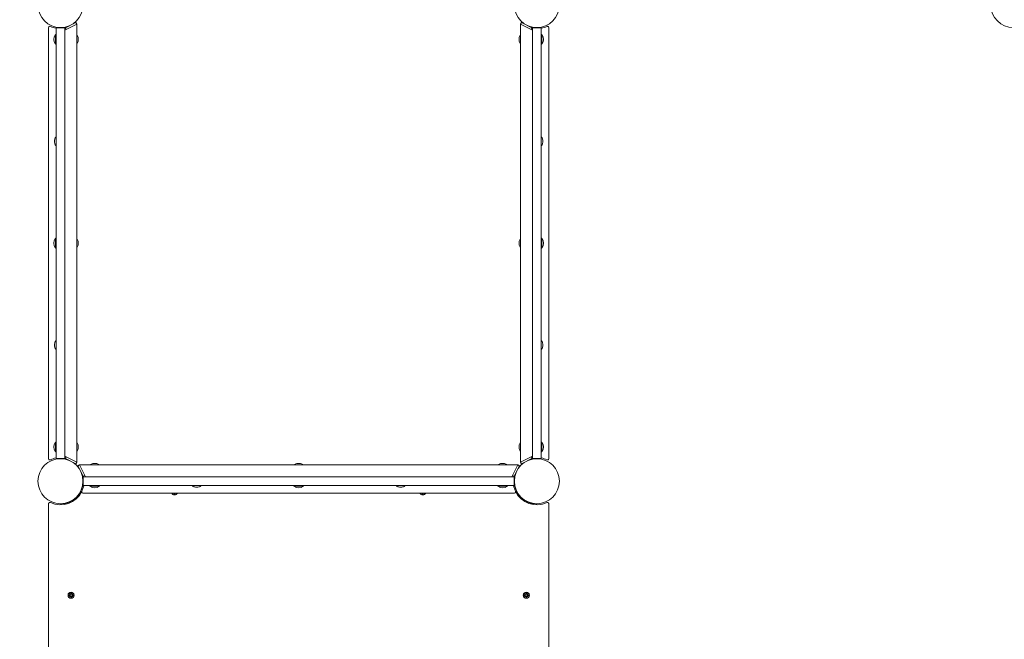
# Model space of a CAD drawing. Units: millimetres. Extents: x 365 to 23179, y 145 to 28190.
# Drawn here: x 13055 to 14721, y 13002 to 14051 of the extents above; entities that cross this region are included whole.
import ezdxf

# ---------------------------------------------------------------- set-up
doc = ezdxf.new("R2010")
doc.units = ezdxf.units.MM
doc.layers.add('Urządzenia', color=2, linetype='Continuous', lineweight=15)
doc.layers.add('Widoczne (ISO)', color=7, linetype='Continuous', lineweight=15)
doc.layers.add('wymiary 100', color=5, linetype='Continuous')
doc.layers.add('wymiary 100 strefy', color=5, linetype='Continuous')
doc.styles.get("Standard").update_dxf_attribs({"font": 'arial.ttf'})
doc.dimstyles.new('FK_rzuty 100_m$0', dxfattribs={"dimscale": 100, "dimtxt": 2.5, "dimasz": 2.5, "dimexe": 1.25, "dimexo": 0.625, "dimtad": 1, "dimlfac": 0.001, "dimrnd": 0.01, "dimzin": 1, "dimdsep": 46, "dimtxsty": 'Standard', "dimblk": 'OBLIQUE', "dimblk1": 'ARCHTICK', "dimblk2": 'OBLIQUE', "dimcen": 2.5, "dimadec": 0, "dimazin": 0, "dimtfac": 1, "dimtmove": 0, "dimatfit": 3, "dimfxl": 1, "dimarcsym": 0})
doc.dimstyles.new('FK_rzuty 100_STREFY', dxfattribs={"dimscale": 100, "dimtxt": 4, "dimasz": 2.5, "dimexe": 1.25, "dimexo": 0.625, "dimgap": 1, "dimtad": 1, "dimdec": 1, "dimlfac": 0.001, "dimrnd": 0.01, "dimzin": 1, "dimdsep": 46, "dimtxsty": 'Standard', "dimblk": 'OBLIQUE', "dimcen": 2.5, "dimadec": 0, "dimazin": 0, "dimtfac": 1, "dimtdec": 1, "dimtmove": 0, "dimatfit": 3, "dimfxl": 1, "dimarcsym": 0})

# ---------------------------------------------------------------- blocks, each defined once
blk = doc.blocks.new('_Oblique')
at = {"color": 0, "linetype": 'ByBlock', "lineweight": -2}
blk.add_line((-0.5, -0.5), (0.5, 0.5), dxfattribs=at)
blk = doc.blocks.new('*D9')
at = {"layer": 'Defpoints', "color": 0, "transparency": 16777216}
for p in [(13124.4, 14919.5), (11680.4, 4359.3), (19971.3, 4359.3)]:
    blk.add_point(p, dxfattribs=at)
at = {"layer": 'wymiary 100', "color": 0, "linetype": 'ByBlock', "lineweight": -2, "transparency": 16777216}
for p, q in [((13186.9, 14919.5), (20096.3, 14919.5)), ((19971.3, 14919.5), (19971.3, 4359.3)), ((11742.9, 4359.3), (20096.3, 4359.3))]:
    blk.add_line(p, q, dxfattribs=at)
at = {"layer": 'wymiary 100', "color": 0, "lineweight": -2, "transparency": 16777216, "xscale": 250, "yscale": 250, "zscale": 250}
for p, rotation in [((19971.3, 14919.5), 90), ((19971.3, 4359.3), 270)]:
    blk.add_blockref('_Oblique', p, dxfattribs=dict(at, rotation=rotation))
at = {"layer": 'wymiary 100', "color": 0, "transparency": 16777216, "insert": (19781.1, 9639.4), "char_height": 250, "attachment_point": 5, "rotation": 90}
blk.add_mtext('10.56', dxfattribs=at)
blk = doc.blocks.new('_ArchTick')
at = {"color": 0, "linetype": 'ByBlock', "const_width": 0.15}
blk.add_lwpolyline([(-0.5, -0.5), (0.5, 0.5)], dxfattribs=at)
blk = doc.blocks.new('*D11')
at = {"layer": 'Defpoints', "color": 0, "transparency": 16777216}
for p in [(14333.4, 16419.5), (20829.4, 16419.5), (11680.4, 2859.3)]:
    blk.add_point(p, dxfattribs=at)
at = {"layer": 'wymiary 100 strefy', "color": 0, "lineweight": -2, "transparency": 16777216}
for p, q in [((14395.9, 16419.5), (20954.4, 16419.5)), ((20829.4, 2859.3), (20829.4, 16419.5)), ((11742.9, 2859.3), (20954.4, 2859.3))]:
    blk.add_line(p, q, dxfattribs=at)
at = {"layer": 'wymiary 100 strefy', "color": 0, "lineweight": -2, "transparency": 16777216, "xscale": 200, "yscale": 200, "zscale": 200}
for p, rotation in [((20829.4, 16419.5), 90), ((20829.4, 2859.3), 270)]:
    blk.add_blockref('_Oblique', p, dxfattribs=dict(at, rotation=rotation))
at = {"layer": 'wymiary 100 strefy', "color": 0, "transparency": 16777216, "insert": (20576.1, 9639.4), "char_height": 300, "attachment_point": 5, "rotation": 90}
blk.add_mtext('13.60 m', dxfattribs=at)

msp = doc.modelspace()

# ---------------------------------------------------------------- linework, layer by layer
at = {"layer": 'Urządzenia'}
for p, q in [((13151.855, 14043.44), (13131.855, 14033.25)), ((13132.673, 14037.034), (13150.493, 14046.113)), ((13151.855, 14043.44), (13134.035, 14034.361)), ((13150.493, 14046.113), (13151.855, 14043.44)), ((13151.855, 13301.559), (13151.855, 14043.44)), ((13902.855, 14043.44), (13904.217, 14046.113)), ((13922.855, 14033.25), (13902.855, 14043.44)), ((13902.855, 14043.44), (13902.855, 13301.559)), ((13920.675, 14034.361), (13902.855, 14043.44)), ((13904.217, 14046.113), (13922.037, 14037.034)), ((13909.563, 14043.389), (13909.657, 14043.572)), ((13104.355, 14037.553), (13104.355, 13307.447)), ((13116.855, 14031.997), (13116.855, 14037)), ((13131.855, 14037), (13116.855, 14037)), ((13116.855, 13977.272), (13116.855, 14031.997)), ((13124.355, 14037.45), (13124.355, 14037)), ((13131.855, 14037), (13131.855, 14031.997)), ((13131.855, 13977.272), (13131.855, 14031.997)), ((13134.035, 14034.361), (13132.673, 14037.034)), ((13916.691, 14039.758), (13916.79, 14039.95)), ((13922.037, 14037.034), (13920.675, 14034.361)), ((13922.855, 14038.196), (13922.855, 14037)), ((13922.855, 14031.997), (13922.855, 14037)), ((13937.855, 14037), (13922.855, 14037)), ((13922.855, 14031.997), (13922.855, 13977.272)), ((13937.855, 14037), (13937.855, 14031.997)), ((13937.855, 14031.997), (13937.855, 13977.272)), ((13950.355, 13307.447), (13950.355, 14037.553)), ((13116.074, 14009.225), (13116.074, 14025.775)), ((13116.074, 14025.775), (13116.855, 14025.775)), ((13151.955, 14024.5), (13152.304, 14024.5)), ((13151.955, 14010.5), (13152.304, 14010.5)), ((13154.441, 14019.5), (13154.384, 14019.5)), ((13154.384, 14015.5), (13154.441, 14015.5)), ((13900.326, 14019.5), (13900.27, 14019.5)), ((13900.27, 14015.5), (13900.326, 14015.5)), ((13902.755, 14024.5), (13902.407, 14024.5)), ((13902.755, 14010.5), (13902.407, 14010.5)), ((13938.637, 14025.775), (13937.855, 14025.775)), ((13938.637, 14025.775), (13938.637, 14009.225)), ((13116.074, 14009.225), (13116.855, 14009.225)), ((13938.637, 14009.225), (13937.855, 14009.225)), ((13116.855, 13977.272), (13116.855, 13922.5)), ((13131.855, 13977.272), (13131.855, 13922.5)), ((13922.855, 13922.5), (13922.855, 13977.272)), ((13937.855, 13922.5), (13937.855, 13977.272)), ((13116.855, 13922.5), (13116.855, 13422.5)), ((13131.855, 13922.5), (13131.855, 13422.5)), ((13922.855, 13422.5), (13922.855, 13922.5)), ((13937.855, 13422.5), (13937.855, 13922.5)), ((13116.755, 13852), (13116.407, 13852)), ((13937.955, 13852), (13938.304, 13852)), ((13116.755, 13838), (13116.407, 13838)), ((13937.955, 13838), (13938.304, 13838)), ((13116.074, 13664.225), (13116.074, 13680.775)), ((13116.074, 13680.775), (13116.855, 13680.775)), ((13151.955, 13679.5), (13152.304, 13679.5)), ((13902.755, 13679.5), (13902.407, 13679.5)), ((13938.637, 13680.775), (13937.855, 13680.775)), ((13938.637, 13680.775), (13938.637, 13664.225)), ((13116.074, 13664.225), (13116.855, 13664.225)), ((13151.955, 13665.5), (13152.304, 13665.5)), ((13154.441, 13674.5), (13154.384, 13674.5)), ((13154.384, 13670.5), (13154.441, 13670.5)), ((13900.326, 13674.5), (13900.27, 13674.5)), ((13900.27, 13670.5), (13900.326, 13670.5)), ((13902.755, 13665.5), (13902.407, 13665.5)), ((13938.637, 13664.225), (13937.855, 13664.225)), ((13116.755, 13507), (13116.407, 13507)), ((13116.755, 13493), (13116.407, 13493)), ((13937.955, 13507), (13938.304, 13507)), ((13937.955, 13493), (13938.304, 13493)), ((13116.855, 13422.5), (13116.855, 13367.728)), ((13131.855, 13422.5), (13131.855, 13367.728)), ((13922.855, 13367.728), (13922.855, 13422.5)), ((13937.855, 13367.728), (13937.855, 13422.5)), ((13116.855, 13313.003), (13116.855, 13367.728)), ((13131.855, 13313.003), (13131.855, 13367.728)), ((13922.855, 13367.728), (13922.855, 13313.003)), ((13937.855, 13367.728), (13937.855, 13313.003)), ((13116.074, 13319.225), (13116.074, 13335.775)), ((13116.074, 13335.775), (13116.855, 13335.775)), ((13151.955, 13334.5), (13152.304, 13334.5)), ((13154.441, 13329.5), (13154.384, 13329.5)), ((13900.326, 13329.5), (13900.27, 13329.5)), ((13902.755, 13334.5), (13902.407, 13334.5)), ((13938.637, 13335.775), (13937.855, 13335.775)), ((13938.637, 13335.775), (13938.637, 13319.225)), ((13116.074, 13319.225), (13116.855, 13319.225)), ((13116.855, 13308), (13116.855, 13313.003)), ((13131.855, 13313.003), (13131.855, 13308)), ((13131.855, 13311.75), (13151.855, 13301.559)), ((13132.673, 13307.966), (13134.035, 13310.639)), ((13134.035, 13310.639), (13151.855, 13301.559)), ((13151.955, 13320.5), (13152.304, 13320.5)), ((13154.384, 13325.5), (13154.441, 13325.5)), ((13900.27, 13325.5), (13900.326, 13325.5)), ((13902.755, 13320.5), (13902.407, 13320.5)), ((13902.855, 13301.559), (13922.855, 13311.75)), ((13902.855, 13301.559), (13920.675, 13310.639)), ((13920.675, 13310.639), (13922.037, 13307.966)), ((13922.855, 13308), (13922.855, 13313.003)), ((13938.637, 13319.225), (13937.855, 13319.225)), ((13937.855, 13313.003), (13937.855, 13308)), ((13116.855, 13308), (13131.855, 13308)), ((13124.355, 13308), (13124.355, 13307.55)), ((13150.493, 13298.886), (13132.673, 13307.966)), ((13138.019, 13305.242), (13137.921, 13305.049)), ((13145.147, 13301.61), (13145.054, 13301.427)), ((13151.855, 13301.559), (13150.493, 13298.886)), ((13153.742, 13295.638), (13156.415, 13297)), ((13162.822, 13277.818), (13153.742, 13295.638)), ((13156.415, 13297), (13166.605, 13277)), ((13898.296, 13297), (13156.415, 13297)), ((13156.415, 13297), (13165.495, 13279.18)), ((13175.355, 13297.1), (13175.355, 13297.448)), ((13180.355, 13299.585), (13180.355, 13299.529)), ((13184.355, 13299.529), (13184.355, 13299.585)), ((13189.355, 13297.1), (13189.355, 13297.448)), ((13520.355, 13297.1), (13520.355, 13297.448)), ((13525.355, 13299.585), (13525.355, 13299.529)), ((13529.355, 13299.529), (13529.355, 13299.585)), ((13534.355, 13297.1), (13534.355, 13297.448)), ((13865.355, 13297.1), (13865.355, 13297.448)), ((13870.355, 13299.585), (13870.355, 13299.529)), ((13874.355, 13299.529), (13874.355, 13299.585)), ((13879.355, 13297.1), (13879.355, 13297.448)), ((13888.105, 13277), (13898.296, 13297)), ((13889.216, 13279.18), (13898.296, 13297)), ((13900.969, 13295.638), (13891.889, 13277.818)), ((13898.296, 13297), (13900.969, 13295.638)), ((13904.217, 13298.886), (13902.855, 13301.559)), ((13922.037, 13307.966), (13904.217, 13298.886)), ((13909.563, 13301.61), (13909.657, 13301.427)), ((13916.691, 13305.242), (13916.79, 13305.049)), ((13922.855, 13308), (13937.855, 13308)), ((13922.855, 13308), (13922.855, 13306.803)), ((13161.659, 13277), (13162.855, 13277)), ((13165.495, 13279.18), (13162.822, 13277.818)), ((13162.855, 13277), (13167.858, 13277)), ((13162.855, 13277), (13162.855, 13262)), ((13222.583, 13277), (13167.858, 13277)), ((13222.583, 13277), (13277.355, 13277)), ((13277.355, 13277), (13777.355, 13277)), ((13777.355, 13277), (13832.128, 13277)), ((13886.853, 13277), (13832.128, 13277)), ((13886.853, 13277), (13891.855, 13277)), ((13891.889, 13277.818), (13889.216, 13279.18)), ((13891.855, 13262), (13891.855, 13277)), ((13891.855, 13277), (13893.052, 13277)), ((13894.613, 13283.164), (13894.806, 13283.066)), ((13898.245, 13290.292), (13898.428, 13290.199)), ((13167.858, 13262), (13162.855, 13262)), ((13222.583, 13262), (13167.858, 13262)), ((13174.08, 13261.218), (13174.08, 13262)), ((13190.63, 13261.218), (13174.08, 13261.218)), ((13190.63, 13261.218), (13190.63, 13262)), ((13222.583, 13262), (13277.355, 13262)), ((13277.355, 13262), (13777.355, 13262)), ((13347.855, 13261.9), (13347.855, 13261.551)), ((13361.855, 13261.9), (13361.855, 13261.551)), ((13519.08, 13261.218), (13519.08, 13262)), ((13535.63, 13261.218), (13519.08, 13261.218)), ((13535.63, 13261.218), (13535.63, 13262)), ((13692.855, 13261.9), (13692.855, 13261.551)), ((13706.855, 13261.9), (13706.855, 13261.551)), ((13777.355, 13262), (13832.128, 13262)), ((13886.853, 13262), (13832.128, 13262)), ((13864.08, 13261.218), (13864.08, 13262)), ((13880.63, 13261.218), (13864.08, 13261.218)), ((13880.63, 13261.218), (13880.63, 13262)), ((13891.855, 13262), (13886.853, 13262)), ((13154.296, 13245.216), (13153.94, 13245.572)), ((13162.303, 13249.5), (13892.408, 13249.5)), ((13313.997, 13248.141), (13315.28, 13249.5)), ((13313.997, 13248.141), (13315.355, 13249.5)), ((13315.435, 13249.5), (13313.997, 13248.141)), ((13316.987, 13246.738), (13316.871, 13249.175)), ((13317.724, 13246.738), (13317.84, 13249.175)), ((13320.714, 13248.141), (13319.276, 13249.5)), ((13320.714, 13248.141), (13319.355, 13249.5)), ((13319.43, 13249.5), (13320.714, 13248.141)), ((13733.997, 13248.141), (13735.28, 13249.5)), ((13733.997, 13248.141), (13735.355, 13249.5)), ((13735.435, 13249.5), (13733.997, 13248.141)), ((13736.987, 13246.738), (13736.871, 13249.175)), ((13737.724, 13246.738), (13737.84, 13249.175)), ((13740.714, 13248.141), (13739.276, 13249.5)), ((13740.714, 13248.141), (13739.355, 13249.5)), ((13739.43, 13249.5), (13740.714, 13248.141)), ((13104.355, 13231.553), (13104.355, 12501.447)), ((13125.808, 13229.526), (13125.756, 13230.975)), ((13148.639, 13239.56), (13148.283, 13239.915)), ((13928.955, 13230.975), (13928.902, 13229.526)), ((13950.355, 12501.447), (13950.355, 13231.553))]:
    msp.add_line(p, q, dxfattribs=at)
for centre in [(13124.355, 14075.5), (13930.355, 14075.5), (14736.355, 14075.5), (13124.355, 13269.5), (13930.355, 13269.5)]:
    msp.add_circle(centre, 38.05, dxfattribs=at)
for centre, radius, start, end in [((13106.355, 14037.553), 2, 64.623066, 180), ((13124.355, 14075.5), 40, 244.623066, 259.193077), ((13930.355, 14075.5), 38.55, 258.781415, 267.081515), ((13930.355, 14075.5), 40, 280.806923, 295.376934), ((13948.355, 14037.553), 2, 0, 115.376934), ((13125.575, 14017.5), 12.6, 138.947824, 221.052176), ((13151.955, 14024.4), 0.1, 90, 180), ((13151.955, 14010.6), 0.1, 180, 270), ((13152.304, 14024.4), 0.1, 35.438723, 90), ((13152.304, 14010.6), 0.1, 270, 324.561277), ((13142.609, 14017.5), 12, 9.594068, 35.438723), ((13142.609, 14017.5), 12, 324.561277, 350.405932), ((13912.102, 14017.5), 12, 144.561277, 170.405932), ((13912.102, 14017.5), 12, 189.594068, 215.438723), ((13902.407, 14024.4), 0.1, 90, 144.561277), ((13902.407, 14010.6), 0.1, 215.438723, 270), ((13902.755, 14024.4), 0.1, 0, 90), ((13902.755, 14010.6), 0.1, 270, 0), ((13929.135, 14017.5), 12.6, 318.947824, 41.052176), ((13126.102, 13845), 12, 144.561277, 170.372832), ((13126.102, 13845), 12, 189.627168, 215.438723), ((13116.407, 13851.9), 0.1, 90, 144.561277), ((13116.755, 13851.9), 0.1, 0, 90), ((13937.955, 13851.9), 0.1, 90, 180), ((13938.304, 13851.9), 0.1, 35.438723, 90), ((13928.609, 13845), 12, 9.627168, 35.438723), ((13928.609, 13845), 12, 324.561277, 350.372832), ((13116.407, 13838.1), 0.1, 215.438723, 270), ((13116.755, 13838.1), 0.1, 270, 0), ((13937.955, 13838.1), 0.1, 180, 270), ((13938.304, 13838.1), 0.1, 270, 324.561277), ((13125.575, 13672.5), 12.6, 138.947824, 221.052176), ((13151.955, 13679.4), 0.1, 90, 180), ((13152.304, 13679.4), 0.1, 35.438723, 90), ((13142.609, 13672.5), 12, 9.594068, 35.438723), ((13912.102, 13672.5), 12, 144.561277, 170.405932), ((13902.407, 13679.4), 0.1, 90, 144.561277), ((13902.755, 13679.4), 0.1, 0, 90), ((13929.135, 13672.5), 12.6, 318.947824, 41.052176), ((13151.955, 13665.6), 0.1, 180, 270), ((13152.304, 13665.6), 0.1, 270, 324.561277), ((13142.609, 13672.5), 12, 324.561277, 350.405932), ((13912.102, 13672.5), 12, 189.594068, 215.438723), ((13902.407, 13665.6), 0.1, 215.438723, 270), ((13902.755, 13665.6), 0.1, 270, 0), ((13126.102, 13500), 12, 144.561277, 170.372832), ((13126.102, 13500), 12, 189.627168, 215.438723), ((13116.407, 13506.9), 0.1, 90, 144.561277), ((13116.407, 13493.1), 0.1, 215.438723, 270), ((13116.755, 13506.9), 0.1, 0, 90), ((13116.755, 13493.1), 0.1, 270, 0), ((13937.955, 13506.9), 0.1, 90, 180), ((13937.955, 13493.1), 0.1, 180, 270), ((13938.304, 13506.9), 0.1, 35.438723, 90), ((13938.304, 13493.1), 0.1, 270, 324.561277), ((13928.609, 13500), 12, 9.627168, 35.438723), ((13928.609, 13500), 12, 324.561277, 350.372832), ((13125.575, 13327.5), 12.6, 138.947824, 221.052176), ((13151.955, 13334.4), 0.1, 90, 180), ((13152.304, 13334.4), 0.1, 35.438723, 90), ((13142.609, 13327.5), 12, 9.594068, 35.438723), ((13912.102, 13327.5), 12, 144.561277, 170.405932), ((13902.407, 13334.4), 0.1, 90, 144.561277), ((13902.755, 13334.4), 0.1, 0, 90), ((13929.135, 13327.5), 12.6, 318.947824, 41.052176), ((13151.955, 13320.6), 0.1, 180, 270), ((13152.304, 13320.6), 0.1, 270, 324.561277), ((13142.609, 13327.5), 12, 324.561277, 350.405932), ((13912.102, 13327.5), 12, 189.594068, 215.438723), ((13902.407, 13320.6), 0.1, 215.438723, 270), ((13902.755, 13320.6), 0.1, 270, 0), ((13106.355, 13307.447), 2, 180, 295.376934), ((13124.355, 13269.5), 40, 100.806923, 115.376934), ((13175.455, 13297.448), 0.1, 125.438723, 180), ((13175.455, 13297.1), 0.1, 180, 270), ((13182.355, 13287.753), 12, 99.594068, 125.438723), ((13182.355, 13287.753), 12, 54.561277, 80.405932), ((13189.255, 13297.1), 0.1, 270, 0), ((13189.255, 13297.448), 0.1, 0, 54.561277), ((13520.455, 13297.448), 0.1, 125.438723, 180), ((13520.455, 13297.1), 0.1, 180, 270), ((13527.355, 13287.753), 12, 99.594068, 125.438723), ((13527.355, 13287.753), 12, 54.561277, 80.405932), ((13534.255, 13297.1), 0.1, 270, 0), ((13534.255, 13297.448), 0.1, 0, 54.561277), ((13865.455, 13297.448), 0.1, 125.438723, 180), ((13865.455, 13297.1), 0.1, 180, 270), ((13872.355, 13287.753), 12, 99.594068, 125.438723), ((13872.355, 13287.753), 12, 54.561277, 80.405932), ((13879.255, 13297.1), 0.1, 270, 0), ((13879.255, 13297.448), 0.1, 0, 54.561277), ((13930.355, 13269.5), 38.55, 92.918485, 101.218585), ((13930.355, 13269.5), 40, 64.623066, 79.193077), ((13948.355, 13307.447), 2, 244.623066, 0), ((13124.355, 13269.5), 38.55, 2.918485, 11.218585), ((13930.355, 13269.5), 38.55, 168.781415, 177.081515), ((13124.355, 13269.5), 38.55, 272.081813, 357.081515), ((13124.355, 13269.5), 40, 334.623066, 349.193077), ((13182.355, 13270.72), 12.6, 228.947824, 311.052176), ((13347.955, 13261.9), 0.1, 90, 180), ((13347.955, 13261.551), 0.1, 180, 234.561277), ((13354.855, 13271.247), 12, 234.561277, 260.372832), ((13354.855, 13271.247), 12, 279.627168, 305.438723), ((13361.755, 13261.9), 0.1, 0, 90), ((13361.755, 13261.551), 0.1, 305.438723, 0), ((13527.355, 13270.72), 12.6, 228.947824, 311.052176), ((13692.955, 13261.9), 0.1, 90, 180), ((13692.955, 13261.551), 0.1, 180, 234.561277), ((13699.855, 13271.247), 12, 234.561277, 260.372832), ((13699.855, 13271.247), 12, 279.627168, 305.438723), ((13706.755, 13261.9), 0.1, 0, 90), ((13706.755, 13261.551), 0.1, 305.438723, 0), ((13872.355, 13270.72), 12.6, 228.947824, 311.052176), ((13930.355, 13269.5), 40, 190.806923, 205.376934), ((13930.355, 13269.5), 38.55, 182.918485, 267.918187), ((13124.355, 13269.5), 40, 244.623066, 334.623066), ((13162.303, 13251.5), 2, 154.623066, 270), ((13317.355, 13251.5), 5.25, 202.392688, 337.607312), ((13316.093, 13249.138), 0.778, 2.726537, 27.732105), ((13318.617, 13249.138), 0.778, 152.267895, 177.273463), ((13737.355, 13251.5), 5.25, 202.392688, 337.607312), ((13736.093, 13249.138), 0.778, 2.726537, 27.732105), ((13738.617, 13249.138), 0.778, 152.267895, 177.273463), ((13892.408, 13251.5), 2, 270, 25.376934), ((13930.355, 13269.5), 40, 205.376934, 295.376934), ((13106.355, 13231.553), 2, 64.623066, 180), ((13948.355, 13231.553), 2, 0, 115.376934)]:
    msp.add_arc(centre, radius, start, end, dxfattribs=at)
for centre, major_axis, ratio, start_param, end_param in [((13142.609, 14018.5), (11.832, 0), 0.8660254, 6.18543973, 6.38093089), ((13142.609, 14016.5), (11.832, 0), 0.8660254, 6.18543973, 6.38093089), ((13912.102, 14018.5), (-11.832, 0), 0.8660254, 6.18543973, 6.38093089), ((13912.102, 14016.5), (-11.832, 0), 0.8660254, 6.18543973, 6.38093089), ((13126.102, 13845.854), (-11.832, 0), 0.90430747, 6.18543973, 6.38093089), ((13126.102, 13843.86), (-11.832, 0), 0.82184415, 6.18543973, 6.38093089), ((13126.102, 13843.007), (-11.832, 0), 0.08246332, 6.20330875, 6.38093089), ((13126.102, 13846.993), (-11.832, 0), 0.08246332, 6.26919837, 6.38093089), ((13126.102, 13846.139), (-11.832, 0), 0.82184415, 6.20330875, 6.29717225), ((13126.102, 13844.146), (-11.832, 0), 0.90430747, 6.20330875, 6.29717225), ((13928.609, 13846.993), (11.832, 0), 0.08246332, 6.20330875, 6.38093089), ((13928.609, 13846.139), (11.832, 0), 0.82184415, 6.18543973, 6.38093089), ((13928.609, 13844.146), (11.832, 0), 0.90430747, 6.18543973, 6.38093089), ((13928.609, 13843.007), (11.832, 0), 0.08246332, 6.26919837, 6.38093089), ((13928.609, 13845.854), (11.832, 0), 0.90430747, 6.20330875, 6.29717225), ((13928.609, 13843.86), (11.832, 0), 0.82184415, 6.20330875, 6.29717225), ((13142.609, 13673.5), (11.832, 0), 0.8660254, 6.18543973, 6.38093089), ((13142.609, 13671.5), (11.832, 0), 0.8660254, 6.18543973, 6.38093089), ((13912.102, 13673.5), (-11.832, 0), 0.8660254, 6.18543973, 6.38093089), ((13912.102, 13671.5), (-11.832, 0), 0.8660254, 6.18543973, 6.38093089), ((13126.102, 13500.854), (-11.832, 0), 0.90430747, 6.18543973, 6.38093089), ((13126.102, 13498.86), (-11.832, 0), 0.82184415, 6.18543973, 6.38093089), ((13126.102, 13498.007), (-11.832, 0), 0.08246332, 6.20330875, 6.38093089), ((13126.102, 13501.993), (-11.832, 0), 0.08246332, 6.26919837, 6.38093089), ((13126.102, 13501.139), (-11.832, 0), 0.82184415, 6.20330875, 6.29717225), ((13126.102, 13499.146), (-11.832, 0), 0.90430747, 6.20330875, 6.29717225), ((13928.609, 13501.993), (11.832, 0), 0.08246332, 6.20330875, 6.38093089), ((13928.609, 13501.139), (11.832, 0), 0.82184415, 6.18543973, 6.38093089), ((13928.609, 13499.146), (11.832, 0), 0.90430747, 6.18543973, 6.38093089), ((13928.609, 13498.007), (11.832, 0), 0.08246332, 6.26919837, 6.38093089), ((13928.609, 13500.854), (11.832, 0), 0.90430747, 6.20330875, 6.29717225), ((13928.609, 13498.86), (11.832, 0), 0.82184415, 6.20330875, 6.29717225), ((13142.609, 13328.5), (11.832, 0), 0.8660254, 6.18543973, 6.38093089), ((13142.609, 13326.5), (11.832, 0), 0.8660254, 6.18543973, 6.38093089), ((13912.102, 13328.5), (-11.832, 0), 0.8660254, 6.18543973, 6.38093089), ((13912.102, 13326.5), (-11.832, 0), 0.8660254, 6.18543973, 6.38093089), ((13181.355, 13287.753), (0, 11.832), 0.8660254, 6.18543973, 6.38093089), ((13183.355, 13287.753), (0, 11.832), 0.8660254, 6.18543973, 6.38093089), ((13526.355, 13287.753), (0, 11.832), 0.8660254, 6.18543973, 6.38093089), ((13528.355, 13287.753), (0, 11.832), 0.8660254, 6.18543973, 6.38093089), ((13871.355, 13287.753), (0, 11.832), 0.8660254, 6.18543973, 6.38093089), ((13873.355, 13287.753), (0, 11.832), 0.8660254, 6.18543973, 6.38093089), ((13352.862, 13271.247), (0, -11.832), 0.08246332, 6.26919837, 6.38093089), ((13353.716, 13271.247), (0, -11.832), 0.82184415, 6.20330875, 6.29717225), ((13354.002, 13271.247), (0, -11.832), 0.90430747, 6.18543973, 6.38093089), ((13355.709, 13271.247), (0, -11.832), 0.90430747, 6.20330875, 6.29717225), ((13355.995, 13271.247), (0, -11.832), 0.82184415, 6.18543973, 6.38093089), ((13356.849, 13271.247), (0, -11.832), 0.08246332, 6.20330875, 6.38093089), ((13697.862, 13271.247), (0, -11.832), 0.08246332, 6.26919837, 6.38093089), ((13698.716, 13271.247), (0, -11.832), 0.82184415, 6.20330875, 6.29717225), ((13699.002, 13271.247), (0, -11.832), 0.90430747, 6.18543973, 6.38093089), ((13700.709, 13271.247), (0, -11.832), 0.90430747, 6.20330875, 6.29717225), ((13700.995, 13271.247), (0, -11.832), 0.82184415, 6.18543973, 6.38093089), ((13701.849, 13271.247), (0, -11.832), 0.08246332, 6.20330875, 6.38093089)]:
    msp.add_ellipse(centre, major_axis=major_axis, ratio=ratio, start_param=start_param, end_param=end_param, dxfattribs=at)
for points, knots in [([(13316.878, 13249.5), (13316.906, 13249.434), (13316.927, 13249.361), (13316.943, 13249.251), (13316.946, 13249.214), (13316.947, 13249.179)], [0.4769740048, 0.4769740048, 0.4769740048, 0.4769740048, 0.498958462, 0.498958462, 0.5097068779, 0.5097068779, 0.5097068779, 0.5097068779]), ([(13317.764, 13249.179), (13317.765, 13249.214), (13317.768, 13249.251), (13317.784, 13249.361), (13317.805, 13249.434), (13317.833, 13249.5)], [0.3348630417, 0.3348630417, 0.3348630417, 0.3348630417, 0.3456114576, 0.3456114576, 0.3675959148, 0.3675959148, 0.3675959148, 0.3675959148]), ([(13736.878, 13249.5), (13736.906, 13249.434), (13736.927, 13249.361), (13736.943, 13249.251), (13736.946, 13249.214), (13736.947, 13249.179)], [0.4769740048, 0.4769740048, 0.4769740048, 0.4769740048, 0.498958462, 0.498958462, 0.5097068779, 0.5097068779, 0.5097068779, 0.5097068779]), ([(13737.764, 13249.179), (13737.765, 13249.214), (13737.768, 13249.251), (13737.784, 13249.361), (13737.805, 13249.434), (13737.833, 13249.5)], [0.3348630417, 0.3348630417, 0.3348630417, 0.3348630417, 0.3456114576, 0.3456114576, 0.3675959148, 0.3675959148, 0.3675959148, 0.3675959148])]:
    msp.add_open_spline(points, degree=3, knots=knots, dxfattribs=at)
for points, weights in [([(13316.947, 13249.179), (13316.96, 13248.385), (13316.985, 13246.789)], [1.06380331295, 1.09697588554, 1.0013490209]), ([(13317.726, 13246.789), (13317.751, 13248.385), (13317.764, 13249.179)], [1.0013490209, 1.09697588554, 1.06380331295]), ([(13736.947, 13249.179), (13736.96, 13248.385), (13736.985, 13246.789)], [1.06380331295, 1.09697588554, 1.0013490209]), ([(13737.726, 13246.789), (13737.751, 13248.385), (13737.764, 13249.179)], [1.0013490209, 1.09697588554, 1.06380331295])]:
    msp.add_rational_spline(points, weights, degree=2, dxfattribs=at)
for points in [[(13316.987, 13246.738), (13316.986, 13246.754), (13316.985, 13246.773), (13316.985, 13246.789)], [(13317.726, 13246.789), (13317.725, 13246.773), (13317.725, 13246.754), (13317.724, 13246.738)], [(13736.987, 13246.738), (13736.986, 13246.754), (13736.985, 13246.773), (13736.985, 13246.789)], [(13737.726, 13246.789), (13737.725, 13246.773), (13737.725, 13246.754), (13737.724, 13246.738)]]:
    msp.add_open_spline(points, degree=3, dxfattribs=at)
at = {"layer": 'Widoczne (ISO)'}
for p, q in [((13137.593, 13076.869), (13140.03, 13076.985)), ((13138.997, 13079.859), (13140.824, 13078.132)), ((13138.997, 13079.859), (13140.632, 13078.224)), ((13140.723, 13078.032), (13138.997, 13079.859)), ((13140.632, 13078.224), (13140.801, 13078.054)), ((13141.987, 13081.262), (13141.871, 13078.825)), ((13142.724, 13081.262), (13142.84, 13078.825)), ((13143.887, 13078.132), (13145.714, 13079.859)), ((13144.079, 13078.224), (13143.909, 13078.054)), ((13145.714, 13079.859), (13143.988, 13078.032)), ((13145.714, 13079.859), (13144.079, 13078.224)), ((13147.117, 13076.869), (13144.68, 13076.985)), ((13907.593, 13076.869), (13910.03, 13076.985)), ((13908.997, 13079.859), (13910.824, 13078.132)), ((13908.997, 13079.859), (13910.632, 13078.224)), ((13910.723, 13078.032), (13908.997, 13079.859)), ((13910.632, 13078.224), (13910.801, 13078.054)), ((13911.987, 13081.262), (13911.871, 13078.825)), ((13912.724, 13081.262), (13912.84, 13078.825)), ((13913.887, 13078.132), (13915.714, 13079.859)), ((13914.079, 13078.224), (13913.909, 13078.054)), ((13915.714, 13079.859), (13913.988, 13078.032)), ((13915.714, 13079.859), (13914.079, 13078.224)), ((13917.117, 13076.869), (13914.68, 13076.985)), ((13137.593, 13076.131), (13140.03, 13076.015)), ((13138.997, 13073.141), (13140.723, 13074.968)), ((13140.824, 13074.867), (13138.997, 13073.141)), ((13138.997, 13073.141), (13140.632, 13074.776)), ((13140.632, 13074.776), (13140.801, 13074.946)), ((13141.987, 13071.738), (13141.871, 13074.175)), ((13142.724, 13071.738), (13142.84, 13074.175)), ((13145.714, 13073.141), (13143.887, 13074.867)), ((13144.079, 13074.776), (13143.909, 13074.946)), ((13143.988, 13074.968), (13145.714, 13073.141)), ((13145.714, 13073.141), (13144.079, 13074.776)), ((13147.117, 13076.131), (13144.68, 13076.015)), ((13907.593, 13076.131), (13910.03, 13076.015)), ((13908.997, 13073.141), (13910.723, 13074.968)), ((13910.824, 13074.867), (13908.997, 13073.141)), ((13908.997, 13073.141), (13910.632, 13074.776)), ((13910.632, 13074.776), (13910.801, 13074.946)), ((13911.987, 13071.738), (13911.871, 13074.175)), ((13912.724, 13071.738), (13912.84, 13074.175)), ((13915.714, 13073.141), (13913.887, 13074.867)), ((13914.079, 13074.776), (13913.909, 13074.946)), ((13913.988, 13074.968), (13915.714, 13073.141)), ((13915.714, 13073.141), (13914.079, 13074.776)), ((13917.117, 13076.131), (13914.68, 13076.015))]:
    msp.add_line(p, q, dxfattribs=at)
for centre, radius in [((13142.355, 13076.5), 5.25), ((13142.355, 13076.5), 1.676), ((13912.355, 13076.5), 5.25), ((13912.355, 13076.5), 1.676)]:
    msp.add_circle(centre, radius, dxfattribs=at)
for centre, start, end in [((13139.993, 13077.762), 272.726537, 20.303131), ((13141.093, 13078.862), 249.696869, 357.273463), ((13143.617, 13078.862), 182.726537, 290.303131), ((13144.717, 13077.762), 159.696869, 267.273463), ((13909.993, 13077.762), 272.726537, 20.303131), ((13911.093, 13078.862), 249.696869, 357.273463), ((13913.617, 13078.862), 182.726537, 290.303131), ((13914.717, 13077.762), 159.696869, 267.273463), ((13139.993, 13075.238), 339.696869, 87.273463), ((13141.093, 13074.138), 2.726537, 110.303131), ((13143.617, 13074.138), 69.696869, 177.273463), ((13144.717, 13075.238), 92.726537, 200.303131), ((13909.993, 13075.238), 339.696869, 87.273463), ((13911.093, 13074.138), 2.726537, 110.303131), ((13913.617, 13074.138), 69.696869, 177.273463), ((13914.717, 13075.238), 92.726537, 200.303131)]:
    msp.add_arc(centre, 0.778, start, end, dxfattribs=at)
for centre, major_axis, start_param, end_param in [((13141.022, 13078.786), (0.471, 0.498), 3.29358599, 3.60853992), ((13140.069, 13077.833), (0.498, 0.471), 5.81623804, 6.13119197), ((13143.688, 13078.786), (0.471, -0.498), 5.81623804, 6.13119197), ((13144.642, 13077.833), (0.498, -0.471), 3.29358599, 3.60853992), ((13911.022, 13078.786), (0.471, 0.498), 3.29358599, 3.60853992), ((13910.069, 13077.833), (0.498, 0.471), 5.81623804, 6.13119197), ((13913.688, 13078.786), (0.471, -0.498), 5.81623804, 6.13119197), ((13914.642, 13077.833), (0.498, -0.471), 3.29358599, 3.60853992), ((13140.069, 13075.167), (-0.498, 0.471), 3.29358599, 3.60853992), ((13141.022, 13074.213), (-0.471, 0.498), 5.81623804, 6.13119197), ((13143.688, 13074.213), (-0.471, -0.498), 3.29358599, 3.60853992), ((13144.642, 13075.167), (-0.498, -0.471), 5.81623804, 6.13119197), ((13910.069, 13075.167), (-0.498, 0.471), 3.29358599, 3.60853992), ((13911.022, 13074.213), (-0.471, 0.498), 5.81623804, 6.13119197), ((13913.688, 13074.213), (-0.471, -0.498), 3.29358599, 3.60853992), ((13914.642, 13075.167), (-0.498, -0.471), 5.81623804, 6.13119197)]:
    msp.add_ellipse(centre, major_axis=major_axis, ratio=0.98845192, start_param=start_param, end_param=end_param, dxfattribs=at)
for points in [[(13137.593, 13076.869), (13137.61, 13076.869), (13137.629, 13076.87), (13137.644, 13076.87)], [(13141.985, 13081.211), (13141.985, 13081.227), (13141.986, 13081.246), (13141.987, 13081.262)], [(13142.724, 13081.262), (13142.725, 13081.246), (13142.725, 13081.227), (13142.726, 13081.211)], [(13147.066, 13076.87), (13147.082, 13076.87), (13147.101, 13076.869), (13147.117, 13076.869)], [(13907.593, 13076.869), (13907.61, 13076.869), (13907.629, 13076.87), (13907.644, 13076.87)], [(13911.985, 13081.211), (13911.985, 13081.227), (13911.986, 13081.246), (13911.987, 13081.262)], [(13912.724, 13081.262), (13912.725, 13081.246), (13912.725, 13081.227), (13912.726, 13081.211)], [(13917.066, 13076.87), (13917.082, 13076.87), (13917.101, 13076.869), (13917.117, 13076.869)], [(13137.644, 13076.13), (13137.629, 13076.13), (13137.61, 13076.13), (13137.593, 13076.131)], [(13141.987, 13071.738), (13141.986, 13071.754), (13141.985, 13071.773), (13141.985, 13071.789)], [(13142.726, 13071.789), (13142.725, 13071.773), (13142.725, 13071.754), (13142.724, 13071.738)], [(13147.117, 13076.131), (13147.101, 13076.13), (13147.082, 13076.13), (13147.066, 13076.13)], [(13907.644, 13076.13), (13907.629, 13076.13), (13907.61, 13076.13), (13907.593, 13076.131)], [(13911.987, 13071.738), (13911.986, 13071.754), (13911.985, 13071.773), (13911.985, 13071.789)], [(13912.726, 13071.789), (13912.725, 13071.773), (13912.725, 13071.754), (13912.724, 13071.738)], [(13917.117, 13076.131), (13917.101, 13076.13), (13917.082, 13076.13), (13917.066, 13076.13)]]:
    msp.add_open_spline(points, degree=3, dxfattribs=at)
for points, weights in [([(13140.034, 13076.909), (13139.24, 13076.896), (13137.644, 13076.87)], [1.06380331295, 1.09697588554, 1.0013490209]), ([(13141.985, 13081.211), (13141.96, 13079.615), (13141.947, 13078.821)], [1.0013490209, 1.09697588554, 1.06380331295]), ([(13142.764, 13078.821), (13142.751, 13079.615), (13142.726, 13081.211)], [1.06380331295, 1.09697588554, 1.0013490209]), ([(13147.066, 13076.87), (13145.47, 13076.896), (13144.677, 13076.909)], [1.0013490209, 1.09697588554, 1.06380331295]), ([(13910.034, 13076.909), (13909.24, 13076.896), (13907.644, 13076.87)], [1.06380331295, 1.09697588554, 1.0013490209]), ([(13911.985, 13081.211), (13911.96, 13079.615), (13911.947, 13078.821)], [1.0013490209, 1.09697588554, 1.06380331295]), ([(13912.764, 13078.821), (13912.751, 13079.615), (13912.726, 13081.211)], [1.06380331295, 1.09697588554, 1.0013490209]), ([(13917.066, 13076.87), (13915.47, 13076.896), (13914.677, 13076.909)], [1.0013490209, 1.09697588554, 1.06380331295]), ([(13137.644, 13076.13), (13139.24, 13076.104), (13140.034, 13076.091)], [1.0013490209, 1.09697588554, 1.06380331295]), ([(13141.947, 13074.179), (13141.96, 13073.385), (13141.985, 13071.789)], [1.06380331295, 1.09697588554, 1.0013490209]), ([(13142.726, 13071.789), (13142.751, 13073.385), (13142.764, 13074.179)], [1.0013490209, 1.09697588554, 1.06380331295]), ([(13144.677, 13076.091), (13145.47, 13076.104), (13147.066, 13076.13)], [1.06380331295, 1.09697588554, 1.0013490209]), ([(13907.644, 13076.13), (13909.24, 13076.104), (13910.034, 13076.091)], [1.0013490209, 1.09697588554, 1.06380331295]), ([(13911.947, 13074.179), (13911.96, 13073.385), (13911.985, 13071.789)], [1.06380331295, 1.09697588554, 1.0013490209]), ([(13912.726, 13071.789), (13912.751, 13073.385), (13912.764, 13074.179)], [1.0013490209, 1.09697588554, 1.06380331295]), ([(13914.677, 13076.091), (13915.47, 13076.104), (13917.066, 13076.13)], [1.06380331295, 1.09697588554, 1.0013490209])]:
    msp.add_rational_spline(points, weights, degree=2, dxfattribs=at)
for points, knots in [([(13140.801, 13078.054), (13140.828, 13077.987), (13140.845, 13077.918), (13140.864, 13077.771), (13140.863, 13077.683), (13140.832, 13077.509), (13140.801, 13077.424), (13140.723, 13077.278), (13140.669, 13077.205), (13140.543, 13077.083), (13140.47, 13077.033), (13140.321, 13076.959), (13140.232, 13076.93), (13140.106, 13076.912), (13140.07, 13076.909), (13140.034, 13076.909)], [0.351323176, 0.351323176, 0.351323176, 0.351323176, 0.3724042, 0.3724042, 0.39734458, 0.39734458, 0.42228496, 0.42228496, 0.44722534, 0.44722534, 0.47216572, 0.47216572, 0.498958462, 0.498958462, 0.509706878, 0.509706878, 0.509706878, 0.509706878]), ([(13141.947, 13078.821), (13141.946, 13078.785), (13141.943, 13078.749), (13141.925, 13078.623), (13141.896, 13078.534), (13141.822, 13078.386), (13141.772, 13078.313), (13141.65, 13078.186), (13141.578, 13078.132), (13141.431, 13078.054), (13141.346, 13078.024), (13141.173, 13077.992), (13141.084, 13077.991), (13140.938, 13078.01), (13140.868, 13078.028), (13140.801, 13078.054)], [0.334863042, 0.334863042, 0.334863042, 0.334863042, 0.345611458, 0.345611458, 0.3724042, 0.3724042, 0.39734458, 0.39734458, 0.42228496, 0.42228496, 0.44722534, 0.44722534, 0.47216572, 0.47216572, 0.493246744, 0.493246744, 0.493246744, 0.493246744]), ([(13143.909, 13078.054), (13143.843, 13078.028), (13143.773, 13078.01), (13143.626, 13077.991), (13143.538, 13077.992), (13143.365, 13078.024), (13143.28, 13078.054), (13143.133, 13078.132), (13143.061, 13078.186), (13142.939, 13078.313), (13142.889, 13078.386), (13142.814, 13078.534), (13142.786, 13078.623), (13142.768, 13078.749), (13142.765, 13078.785), (13142.764, 13078.821)], [0.351323176, 0.351323176, 0.351323176, 0.351323176, 0.3724042, 0.3724042, 0.39734458, 0.39734458, 0.42228496, 0.42228496, 0.44722534, 0.44722534, 0.47216572, 0.47216572, 0.498958462, 0.498958462, 0.509706878, 0.509706878, 0.509706878, 0.509706878]), ([(13144.677, 13076.909), (13144.641, 13076.909), (13144.604, 13076.912), (13144.478, 13076.93), (13144.39, 13076.959), (13144.241, 13077.033), (13144.168, 13077.083), (13144.041, 13077.205), (13143.988, 13077.278), (13143.909, 13077.424), (13143.879, 13077.509), (13143.848, 13077.683), (13143.847, 13077.771), (13143.866, 13077.918), (13143.883, 13077.987), (13143.909, 13078.054)], [0.334863042, 0.334863042, 0.334863042, 0.334863042, 0.345611458, 0.345611458, 0.3724042, 0.3724042, 0.39734458, 0.39734458, 0.42228496, 0.42228496, 0.44722534, 0.44722534, 0.47216572, 0.47216572, 0.493246744, 0.493246744, 0.493246744, 0.493246744]), ([(13910.801, 13078.054), (13910.828, 13077.987), (13910.845, 13077.918), (13910.864, 13077.771), (13910.863, 13077.683), (13910.832, 13077.509), (13910.801, 13077.424), (13910.723, 13077.278), (13910.669, 13077.205), (13910.543, 13077.083), (13910.47, 13077.033), (13910.321, 13076.959), (13910.232, 13076.93), (13910.106, 13076.912), (13910.07, 13076.909), (13910.034, 13076.909)], [0.351323176, 0.351323176, 0.351323176, 0.351323176, 0.3724042, 0.3724042, 0.39734458, 0.39734458, 0.42228496, 0.42228496, 0.44722534, 0.44722534, 0.47216572, 0.47216572, 0.498958462, 0.498958462, 0.509706878, 0.509706878, 0.509706878, 0.509706878]), ([(13911.947, 13078.821), (13911.946, 13078.785), (13911.943, 13078.749), (13911.925, 13078.623), (13911.896, 13078.534), (13911.822, 13078.386), (13911.772, 13078.313), (13911.65, 13078.186), (13911.578, 13078.132), (13911.431, 13078.054), (13911.346, 13078.024), (13911.173, 13077.992), (13911.084, 13077.991), (13910.938, 13078.01), (13910.868, 13078.028), (13910.801, 13078.054)], [0.334863042, 0.334863042, 0.334863042, 0.334863042, 0.345611458, 0.345611458, 0.3724042, 0.3724042, 0.39734458, 0.39734458, 0.42228496, 0.42228496, 0.44722534, 0.44722534, 0.47216572, 0.47216572, 0.493246744, 0.493246744, 0.493246744, 0.493246744]), ([(13913.909, 13078.054), (13913.843, 13078.028), (13913.773, 13078.01), (13913.626, 13077.991), (13913.538, 13077.992), (13913.365, 13078.024), (13913.28, 13078.054), (13913.133, 13078.132), (13913.061, 13078.186), (13912.939, 13078.313), (13912.889, 13078.386), (13912.814, 13078.534), (13912.786, 13078.623), (13912.768, 13078.749), (13912.765, 13078.785), (13912.764, 13078.821)], [0.351323176, 0.351323176, 0.351323176, 0.351323176, 0.3724042, 0.3724042, 0.39734458, 0.39734458, 0.42228496, 0.42228496, 0.44722534, 0.44722534, 0.47216572, 0.47216572, 0.498958462, 0.498958462, 0.509706878, 0.509706878, 0.509706878, 0.509706878]), ([(13914.677, 13076.909), (13914.641, 13076.909), (13914.604, 13076.912), (13914.478, 13076.93), (13914.39, 13076.959), (13914.241, 13077.033), (13914.168, 13077.083), (13914.041, 13077.205), (13913.988, 13077.278), (13913.909, 13077.424), (13913.879, 13077.509), (13913.848, 13077.683), (13913.847, 13077.771), (13913.866, 13077.918), (13913.883, 13077.987), (13913.909, 13078.054)], [0.334863042, 0.334863042, 0.334863042, 0.334863042, 0.345611458, 0.345611458, 0.3724042, 0.3724042, 0.39734458, 0.39734458, 0.42228496, 0.42228496, 0.44722534, 0.44722534, 0.47216572, 0.47216572, 0.493246744, 0.493246744, 0.493246744, 0.493246744]), ([(13140.034, 13076.091), (13140.07, 13076.091), (13140.106, 13076.088), (13140.232, 13076.069), (13140.321, 13076.041), (13140.47, 13075.967), (13140.543, 13075.917), (13140.669, 13075.794), (13140.723, 13075.722), (13140.801, 13075.575), (13140.832, 13075.491), (13140.863, 13075.317), (13140.864, 13075.229), (13140.845, 13075.082), (13140.828, 13075.012), (13140.801, 13074.946)], [0.334863042, 0.334863042, 0.334863042, 0.334863042, 0.345611458, 0.345611458, 0.3724042, 0.3724042, 0.39734458, 0.39734458, 0.42228496, 0.42228496, 0.44722534, 0.44722534, 0.47216572, 0.47216572, 0.493246744, 0.493246744, 0.493246744, 0.493246744]), ([(13140.801, 13074.946), (13140.868, 13074.972), (13140.938, 13074.99), (13141.084, 13075.008), (13141.173, 13075.007), (13141.346, 13074.976), (13141.431, 13074.946), (13141.578, 13074.868), (13141.65, 13074.814), (13141.772, 13074.687), (13141.822, 13074.614), (13141.896, 13074.465), (13141.925, 13074.377), (13141.943, 13074.251), (13141.946, 13074.214), (13141.947, 13074.179)], [0.351323176, 0.351323176, 0.351323176, 0.351323176, 0.3724042, 0.3724042, 0.39734458, 0.39734458, 0.42228496, 0.42228496, 0.44722534, 0.44722534, 0.47216572, 0.47216572, 0.498958462, 0.498958462, 0.509706878, 0.509706878, 0.509706878, 0.509706878]), ([(13142.764, 13074.179), (13142.765, 13074.214), (13142.768, 13074.251), (13142.786, 13074.377), (13142.814, 13074.465), (13142.889, 13074.614), (13142.939, 13074.687), (13143.061, 13074.814), (13143.133, 13074.868), (13143.28, 13074.946), (13143.365, 13074.976), (13143.538, 13075.007), (13143.626, 13075.008), (13143.773, 13074.99), (13143.843, 13074.972), (13143.909, 13074.946)], [0.334863042, 0.334863042, 0.334863042, 0.334863042, 0.345611458, 0.345611458, 0.3724042, 0.3724042, 0.39734458, 0.39734458, 0.42228496, 0.42228496, 0.44722534, 0.44722534, 0.47216572, 0.47216572, 0.493246744, 0.493246744, 0.493246744, 0.493246744]), ([(13143.909, 13074.946), (13143.883, 13075.012), (13143.866, 13075.082), (13143.847, 13075.229), (13143.848, 13075.317), (13143.879, 13075.491), (13143.909, 13075.575), (13143.988, 13075.722), (13144.041, 13075.794), (13144.168, 13075.917), (13144.241, 13075.967), (13144.39, 13076.041), (13144.478, 13076.069), (13144.604, 13076.088), (13144.641, 13076.091), (13144.677, 13076.091)], [0.351323176, 0.351323176, 0.351323176, 0.351323176, 0.3724042, 0.3724042, 0.39734458, 0.39734458, 0.42228496, 0.42228496, 0.44722534, 0.44722534, 0.47216572, 0.47216572, 0.498958462, 0.498958462, 0.509706878, 0.509706878, 0.509706878, 0.509706878]), ([(13910.034, 13076.091), (13910.07, 13076.091), (13910.106, 13076.088), (13910.232, 13076.069), (13910.321, 13076.041), (13910.47, 13075.967), (13910.543, 13075.917), (13910.669, 13075.794), (13910.723, 13075.722), (13910.801, 13075.575), (13910.832, 13075.491), (13910.863, 13075.317), (13910.864, 13075.229), (13910.845, 13075.082), (13910.828, 13075.012), (13910.801, 13074.946)], [0.334863042, 0.334863042, 0.334863042, 0.334863042, 0.345611458, 0.345611458, 0.3724042, 0.3724042, 0.39734458, 0.39734458, 0.42228496, 0.42228496, 0.44722534, 0.44722534, 0.47216572, 0.47216572, 0.493246744, 0.493246744, 0.493246744, 0.493246744]), ([(13910.801, 13074.946), (13910.868, 13074.972), (13910.938, 13074.99), (13911.084, 13075.008), (13911.173, 13075.007), (13911.346, 13074.976), (13911.431, 13074.946), (13911.578, 13074.868), (13911.65, 13074.814), (13911.772, 13074.687), (13911.822, 13074.614), (13911.896, 13074.465), (13911.925, 13074.377), (13911.943, 13074.251), (13911.946, 13074.214), (13911.947, 13074.179)], [0.351323176, 0.351323176, 0.351323176, 0.351323176, 0.3724042, 0.3724042, 0.39734458, 0.39734458, 0.42228496, 0.42228496, 0.44722534, 0.44722534, 0.47216572, 0.47216572, 0.498958462, 0.498958462, 0.509706878, 0.509706878, 0.509706878, 0.509706878]), ([(13912.764, 13074.179), (13912.765, 13074.214), (13912.768, 13074.251), (13912.786, 13074.377), (13912.814, 13074.465), (13912.889, 13074.614), (13912.939, 13074.687), (13913.061, 13074.814), (13913.133, 13074.868), (13913.28, 13074.946), (13913.365, 13074.976), (13913.538, 13075.007), (13913.626, 13075.008), (13913.773, 13074.99), (13913.843, 13074.972), (13913.909, 13074.946)], [0.334863042, 0.334863042, 0.334863042, 0.334863042, 0.345611458, 0.345611458, 0.3724042, 0.3724042, 0.39734458, 0.39734458, 0.42228496, 0.42228496, 0.44722534, 0.44722534, 0.47216572, 0.47216572, 0.493246744, 0.493246744, 0.493246744, 0.493246744]), ([(13913.909, 13074.946), (13913.883, 13075.012), (13913.866, 13075.082), (13913.847, 13075.229), (13913.848, 13075.317), (13913.879, 13075.491), (13913.909, 13075.575), (13913.988, 13075.722), (13914.041, 13075.794), (13914.168, 13075.917), (13914.241, 13075.967), (13914.39, 13076.041), (13914.478, 13076.069), (13914.604, 13076.088), (13914.641, 13076.091), (13914.677, 13076.091)], [0.351323176, 0.351323176, 0.351323176, 0.351323176, 0.3724042, 0.3724042, 0.39734458, 0.39734458, 0.42228496, 0.42228496, 0.44722534, 0.44722534, 0.47216572, 0.47216572, 0.498958462, 0.498958462, 0.509706878, 0.509706878, 0.509706878, 0.509706878])]:
    msp.add_open_spline(points, degree=3, knots=knots, dxfattribs=at)

# ---------------------------------------------------------------- dimensions: what is measured, and where the dimension line sits
at = {"layer": 'wymiary 100'}
dim = msp.add_linear_dim(base=(19971.29, 4359.309), p1=(13124.355, 14919.55), p2=(11680.354, 4359.309), angle=90, dimstyle='FK_rzuty 100_m$0', override={"dimarcsym": 1}, dxfattribs=at)
dim.commit()
dim.dimension.update_dxf_attribs({"geometry": '*D9', "text_midpoint": (19971.29, 9639.429), "dimtype": 160})
at = {"layer": 'wymiary 100 strefy'}
dim = msp.add_linear_dim(base=(20829.39, 16419.55), p1=(11680.355, 2859.309), p2=(14333.355, 16419.55), angle=90, dimstyle='FK_rzuty 100_STREFY', override={"dimtxt": 3, "dimasz": 2, "dimdec": 2, "dimrnd": 0.1, "dimpost": ' m'}, dxfattribs=at)
dim.commit()
dim.dimension.update_dxf_attribs({"geometry": '*D11', "text_midpoint": (20576.116, 9639.429)})

doc.saveas('drawing.dxf')
